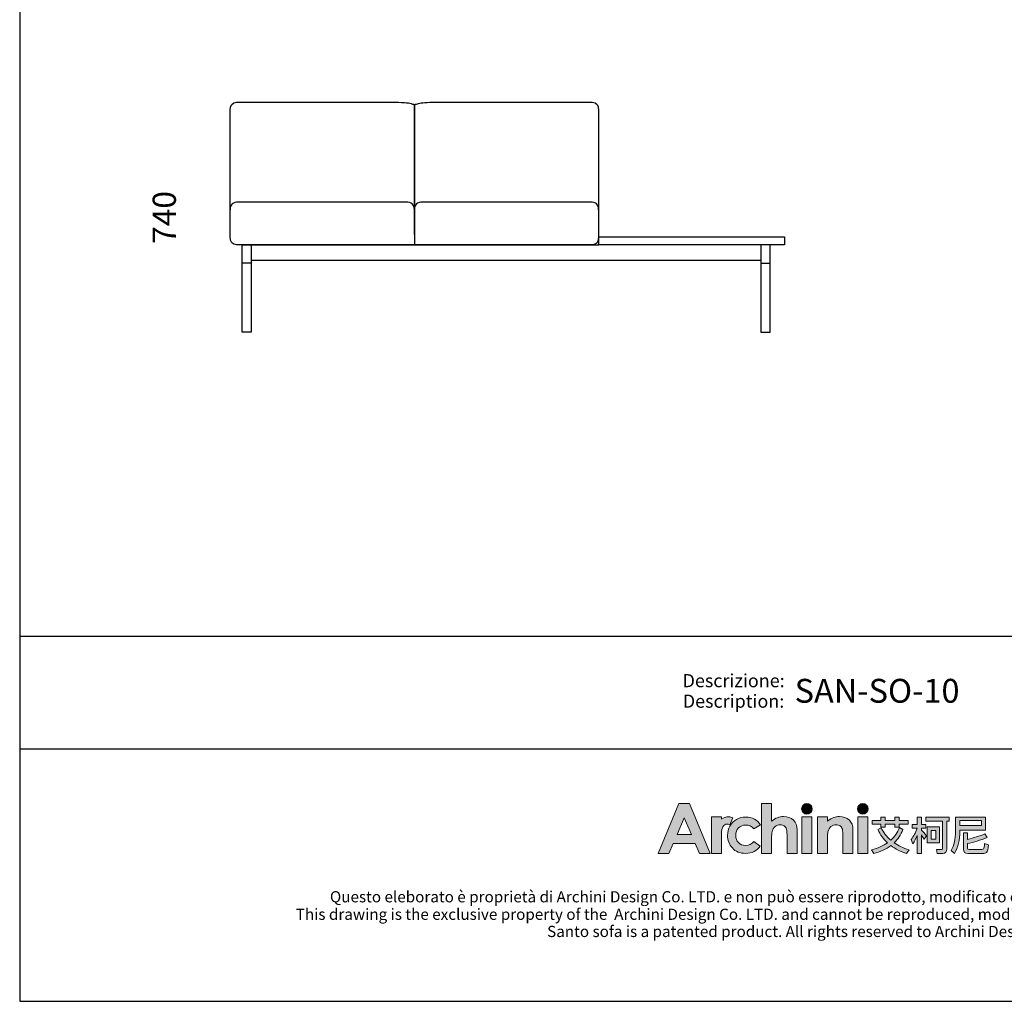
# Model space of a CAD drawing. Units: millimetres. Extents: x 5361 to 10473, y 1589 to 7922.
# Drawn here: x 5361 to 8538, y 1589 to 4755 of the extents above; entities that cross this region are included whole.
import ezdxf
from ezdxf.enums import TextEntityAlignment as Align

# ---------------------------------------------------------------- set-up
doc = ezdxf.new("R2010")
doc.units = ezdxf.units.MM
for name, color, linetype in [('1', 7, 'Continuous'), ('_U+56FE_U+5C42 1', 7, 'Continuous'), ('_U+6CA1_U+4FEE', 7, 'Continuous'), ('Cartiglio', 7, 'Continuous')]:
    doc.layers.add(name, color=color, linetype=linetype)
doc.styles.add('ARIAL', font='Arial')
doc.styles.get("Standard").update_dxf_attribs({"font": 'txt.shx'})
doc.dimstyles.new('ISO-25', dxfattribs={"dimscale": 30, "dimtxt": 2.5, "dimasz": 2.5, "dimexe": 1.25, "dimexo": 0.625, "dimtad": 1, "dimtxsty": 'Standard', "dimcen": 2.5, "dimse1": 1, "dimse2": 1, "dimsd1": 1, "dimsd2": 1, "dimadec": 0, "dimazin": 0, "dimtfac": 1, "dimtmove": 0, "dimatfit": 3, "dimfxl": 1, "dimarcsym": 0})

# ---------------------------------------------------------------- blocks, each defined once
blk = doc.blocks.new('block 99')
at = {"layer": '_U+6CA1_U+4FEE', "color": 7, "lineweight": 25, "true_color": 0xffffff}
blk.add_lwpolyline([(561.46, 538.61), (643.69, 538.61)], dxfattribs=at)
blk = doc.blocks.new('block 100')
at = {"layer": '_U+6CA1_U+4FEE', "color": 7, "lineweight": 25, "true_color": 0xffffff}
blk.add_lwpolyline([(561.46, 538.11), (561.46, 527.01)], dxfattribs=at)
blk = doc.blocks.new('block 101')
at = {"layer": '_U+6CA1_U+4FEE', "color": 7, "lineweight": 25, "true_color": 0xffffff}
blk.add_lwpolyline([(561.46, 527.01), (559.96, 527.01)], dxfattribs=at)
blk = doc.blocks.new('block 102')
at = {"layer": '_U+6CA1_U+4FEE', "color": 7, "lineweight": 25, "true_color": 0xffffff}
blk.add_lwpolyline([(559.96, 527.01), (559.96, 538.11)], dxfattribs=at)
blk = doc.blocks.new('block 103')
at = {"layer": '_U+6CA1_U+4FEE', "color": 7, "lineweight": 25, "true_color": 0xffffff}
blk.add_lwpolyline([(643.69, 541.11), (643.69, 538.11)], dxfattribs=at)
blk = doc.blocks.new('block 104')
at = {"layer": '_U+6CA1_U+4FEE', "color": 7, "lineweight": 25, "true_color": 0xffffff}
blk.add_lwpolyline([(643.69, 538.11), (643.79, 538.11)], dxfattribs=at)
blk = doc.blocks.new('block 105')
at = {"layer": '_U+6CA1_U+4FEE', "color": 7, "lineweight": 25, "true_color": 0xffffff}
blk.add_lwpolyline([(643.79, 538.11), (643.79, 538.11)], dxfattribs=at)
blk = doc.blocks.new('block 106')
at = {"layer": '_U+6CA1_U+4FEE', "color": 7, "lineweight": 25, "true_color": 0xffffff}
blk.add_lwpolyline([(643.79, 538.11), (643.79, 538.11)], dxfattribs=at)
blk = doc.blocks.new('block 107')
at = {"layer": '_U+6CA1_U+4FEE', "color": 7, "lineweight": 25, "true_color": 0xffffff}
blk.add_lwpolyline([(643.79, 538.11), (643.8, 538.11)], dxfattribs=at)
blk = doc.blocks.new('block 108')
at = {"layer": '_U+6CA1_U+4FEE', "color": 7, "lineweight": 25, "true_color": 0xffffff}
blk.add_lwpolyline([(643.8, 538.11), (645.08, 538.11)], dxfattribs=at)
blk = doc.blocks.new('block 109')
at = {"layer": '_U+6CA1_U+4FEE', "color": 7, "lineweight": 25, "true_color": 0xffffff}
blk.add_lwpolyline([(645.08, 538.11), (645.09, 538.11)], dxfattribs=at)
blk = doc.blocks.new('block 110')
at = {"layer": '_U+6CA1_U+4FEE', "color": 7, "lineweight": 25, "true_color": 0xffffff}
blk.add_lwpolyline([(645.09, 538.11), (645.19, 538.11)], dxfattribs=at)
blk = doc.blocks.new('block 111')
at = {"layer": '_U+6CA1_U+4FEE', "color": 7, "lineweight": 25, "true_color": 0xffffff}
blk.add_lwpolyline([(643.69, 538.11), (643.69, 527.01)], dxfattribs=at)
blk = doc.blocks.new('block 112')
at = {"layer": '_U+6CA1_U+4FEE', "color": 7, "lineweight": 25, "true_color": 0xffffff}
blk.add_lwpolyline([(643.69, 527.01), (645.19, 527.01)], dxfattribs=at)
blk = doc.blocks.new('block 113')
at = {"layer": '_U+6CA1_U+4FEE', "color": 7, "lineweight": 25, "true_color": 0xffffff}
blk.add_lwpolyline([(645.19, 527.01), (645.19, 538.11)], dxfattribs=at)
blk = doc.blocks.new('block 114')
at = {"layer": '_U+6CA1_U+4FEE', "color": 7, "lineweight": 25, "true_color": 0xffffff}
blk.add_lwpolyline([(645.19, 538.11), (645.19, 541.11)], dxfattribs=at)
blk = doc.blocks.new('block 4092')
at = {"layer": '_U+6CA1_U+4FEE', "color": 7, "lineweight": 25, "true_color": 0xffffff}
blk.add_open_spline([(617.5, 546.76), (617.5, 547.59), (617.05, 548), (616.14, 548)], degree=3, dxfattribs=at)
blk = doc.blocks.new('block 4093')
at = {"layer": '_U+6CA1_U+4FEE', "color": 7, "lineweight": 25, "true_color": 0xffffff}
blk.add_lwpolyline([(616.14, 548), (589.12, 548)], dxfattribs=at)
blk = doc.blocks.new('block 4094')
at = {"layer": '_U+6CA1_U+4FEE', "color": 7, "lineweight": 25, "true_color": 0xffffff}
blk.add_open_spline([(589.12, 548), (588.22, 548), (587.77, 547.59), (587.77, 546.76)], degree=3, dxfattribs=at)
blk = doc.blocks.new('block 4095')
at = {"layer": '_U+6CA1_U+4FEE', "color": 7, "lineweight": 25, "true_color": 0xffffff}
blk.add_open_spline([(587.77, 546.76), (587.77, 547.59), (587.32, 548), (586.42, 548)], degree=3, dxfattribs=at)
blk = doc.blocks.new('block 4096')
at = {"layer": '_U+6CA1_U+4FEE', "color": 7, "lineweight": 25, "true_color": 0xffffff}
blk.add_lwpolyline([(586.42, 548), (559.4, 548)], dxfattribs=at)
blk = doc.blocks.new('block 4097')
at = {"layer": '_U+6CA1_U+4FEE', "color": 7, "lineweight": 25, "true_color": 0xffffff}
blk.add_open_spline([(559.4, 548), (558.49, 548), (558.04, 547.59), (558.04, 546.76)], degree=3, dxfattribs=at)
blk = doc.blocks.new('block 4098')
at = {"layer": '_U+6CA1_U+4FEE', "color": 7, "lineweight": 25, "true_color": 0xffffff}
blk.add_lwpolyline([(559.94, 541.11), (617.51, 541.11)], dxfattribs=at)
blk = doc.blocks.new('block 4805')
at = {"layer": '_U+6CA1_U+4FEE', "color": 7, "lineweight": 25, "true_color": 0xffffff}
blk.add_lwpolyline([(561.46, 541.11), (561.46, 538.11)], dxfattribs=at)
blk = doc.blocks.new('block 4806')
at = {"layer": '_U+6CA1_U+4FEE', "color": 7, "lineweight": 25, "true_color": 0xffffff}
blk.add_lwpolyline([(561.46, 538.11), (561.36, 538.11)], dxfattribs=at)
blk = doc.blocks.new('block 4807')
at = {"layer": '_U+6CA1_U+4FEE', "color": 7, "lineweight": 25, "true_color": 0xffffff}
blk.add_lwpolyline([(561.36, 538.11), (561.36, 538.11)], dxfattribs=at)
blk = doc.blocks.new('block 4808')
at = {"layer": '_U+6CA1_U+4FEE', "color": 7, "lineweight": 25, "true_color": 0xffffff}
blk.add_lwpolyline([(561.36, 538.11), (561.36, 538.11)], dxfattribs=at)
blk = doc.blocks.new('block 4809')
at = {"layer": '_U+6CA1_U+4FEE', "color": 7, "lineweight": 25, "true_color": 0xffffff}
blk.add_lwpolyline([(561.36, 538.11), (561.35, 538.11)], dxfattribs=at)
blk = doc.blocks.new('block 4810')
at = {"layer": '_U+6CA1_U+4FEE', "color": 7, "lineweight": 25, "true_color": 0xffffff}
blk.add_lwpolyline([(561.35, 538.11), (560.06, 538.11)], dxfattribs=at)
blk = doc.blocks.new('block 4811')
at = {"layer": '_U+6CA1_U+4FEE', "color": 7, "lineweight": 25, "true_color": 0xffffff}
blk.add_lwpolyline([(560.06, 538.11), (560.06, 538.11)], dxfattribs=at)
blk = doc.blocks.new('block 4812')
at = {"layer": '_U+6CA1_U+4FEE', "color": 7, "lineweight": 25, "true_color": 0xffffff}
blk.add_lwpolyline([(560.06, 538.11), (559.96, 538.11)], dxfattribs=at)
blk = doc.blocks.new('block 4813')
at = {"layer": '_U+6CA1_U+4FEE', "color": 7, "lineweight": 25, "true_color": 0xffffff}
blk.add_lwpolyline([(559.96, 538.11), (559.96, 541.11)], dxfattribs=at)
blk = doc.blocks.new('block 4814')
at = {"layer": '_U+6CA1_U+4FEE', "color": 7, "lineweight": 25, "true_color": 0xffffff}
blk.add_lwpolyline([(587.77, 542.78), (587.77, 563.74)], dxfattribs=at)
blk = doc.blocks.new('block 4815')
at = {"layer": '_U+6CA1_U+4FEE', "color": 7, "lineweight": 25, "true_color": 0xffffff}
blk.add_lwpolyline([(587.77, 563.74), (587.77, 542.78)], dxfattribs=at)
blk = doc.blocks.new('block 5002')
at = {"layer": '_U+6CA1_U+4FEE', "color": 7, "lineweight": 25, "true_color": 0xffffff}
blk.add_lwpolyline([(617.51, 541.11), (617.51, 542.36)], dxfattribs=at)
blk = doc.blocks.new('block 5003')
at = {"layer": '_U+6CA1_U+4FEE', "color": 7, "lineweight": 25, "true_color": 0xffffff}
blk.add_lwpolyline([(617.51, 542.36), (618.51, 542.36)], dxfattribs=at)
blk = doc.blocks.new('block 5004')
at = {"layer": '_U+6CA1_U+4FEE', "color": 7, "lineweight": 25, "true_color": 0xffffff}
blk.add_lwpolyline([(618.51, 542.36), (646.51, 542.36)], dxfattribs=at)
blk = doc.blocks.new('block 5005')
at = {"layer": '_U+6CA1_U+4FEE', "color": 7, "lineweight": 25, "true_color": 0xffffff}
blk.add_lwpolyline([(646.51, 542.36), (647.51, 542.36)], dxfattribs=at)
blk = doc.blocks.new('block 5006')
at = {"layer": '_U+6CA1_U+4FEE', "color": 7, "lineweight": 25, "true_color": 0xffffff}
blk.add_lwpolyline([(647.51, 542.36), (647.51, 541.11)], dxfattribs=at)
blk = doc.blocks.new('block 5007')
at = {"layer": '_U+6CA1_U+4FEE', "color": 7, "lineweight": 25, "true_color": 0xffffff}
blk.add_lwpolyline([(647.51, 541.11), (646.51, 541.11)], dxfattribs=at)
blk = doc.blocks.new('block 5008')
at = {"layer": '_U+6CA1_U+4FEE', "color": 7, "lineweight": 25, "true_color": 0xffffff}
blk.add_lwpolyline([(646.51, 541.11), (618.51, 541.11)], dxfattribs=at)
blk = doc.blocks.new('block 5009')
at = {"layer": '_U+6CA1_U+4FEE', "color": 7, "lineweight": 25, "true_color": 0xffffff}
blk.add_lwpolyline([(618.51, 541.11), (617.51, 541.11)], dxfattribs=at)
blk = doc.blocks.new('block 5320')
at = {"layer": '1', "color": 7, "lineweight": 25, "true_color": 0xffffff}
blk.add_lwpolyline([(587.77, 542.78), (587.77, 541.11)], dxfattribs=at)
blk = doc.blocks.new('block 5343')
at = {"layer": '1', "color": 7, "lineweight": 25, "true_color": 0xffffff}
blk.add_lwpolyline([(590.33, 541.11), (588.81, 541.11)], dxfattribs=at)
blk = doc.blocks.new('block 5344')
at = {"layer": '1', "color": 7, "lineweight": 25, "true_color": 0xffffff}
blk.add_lwpolyline([(588.81, 541.11), (586.73, 541.11)], dxfattribs=at)
blk = doc.blocks.new('block 5345')
at = {"layer": '1', "color": 7, "lineweight": 25, "true_color": 0xffffff}
blk.add_lwpolyline([(586.73, 541.11), (584.94, 541.11)], dxfattribs=at)
blk = doc.blocks.new('block 5346')
at = {"layer": '1', "color": 7, "lineweight": 25, "true_color": 0xffffff}
blk.add_open_spline([(584.94, 541.11), (576.32, 541.11), (567.7, 541.11), (559.08, 541.11), (558.39, 541.11), (558.04, 541.55), (558.04, 542.43), (558.04, 549.21), (558.04, 555.98), (558.04, 562.76), (558.04, 563.64), (558.39, 564.08), (559.08, 564.08), (567.78, 564.08), (576.48, 564.08), (585.18, 564.08), (586.73, 564.08), (587.21, 563.9), (587.48, 563.81), (587.74, 563.72), (587.79, 563.72), (588.12, 563.81), (588.46, 563.91), (589.08, 564.08), (590.26, 564.08)], degree=3, knots=[0, 0, 0, 0, 1, 1, 1, 2, 2, 2, 3, 3, 3, 4, 4, 4, 5, 5, 5, 6, 6, 6, 7, 7, 7, 8, 8, 8, 8], dxfattribs=at)
blk = doc.blocks.new('block 5347')
at = {"layer": '1', "color": 7, "lineweight": 25, "true_color": 0xffffff}
blk.add_open_spline([(590.26, 564.08), (598.99, 564.08), (607.73, 564.08), (616.46, 564.08), (617.15, 564.08), (617.5, 563.64), (617.5, 562.76), (617.5, 555.98), (617.5, 549.21), (617.5, 542.43), (617.5, 541.55), (617.15, 541.11), (616.46, 541.11), (607.75, 541.11), (599.04, 541.11), (590.33, 541.11)], degree=3, knots=[0, 0, 0, 0, 1, 1, 1, 2, 2, 2, 3, 3, 3, 4, 4, 4, 5, 5, 5, 5], dxfattribs=at)
blk = doc.blocks.new('2415')
at = {"layer": '_U+56FE_U+5C42 1', "true_color": 0xffffff}
h = blk.add_hatch(color=7, dxfattribs=at)
h.dxf.hatch_style = 2
h.paths.add_polyline_path([(491.79, 5342.69), (501.8, 5342.69), (521.75, 5294.7), (511.49, 5294.7), (507.43, 5304.35), (486.27, 5304.35), (482.05, 5294.7), (471.79, 5294.7)])
h.paths.add_polyline_path([(496.86, 5329.11), (489.9, 5313.03), (503.78, 5313.03)])
h = blk.add_hatch(color=7, dxfattribs=at)
h.dxf.hatch_style = 2
edge = h.paths.add_edge_path()
edge.add_spline(control_points=[(571.15, 5342.69), (571.15, 5342.69), (580.71, 5342.69), (580.71, 5342.69), (580.71, 5342.69), (580.71, 5325.83), (580.71, 5325.83), (582.59, 5327.29), (584.48, 5328.39), (586.39, 5329.12), (588.29, 5329.85), (590.22, 5330.22), (592.17, 5330.22), (595.98, 5330.22), (599.19, 5329.03), (601.8, 5326.65), (604.03, 5324.6), (605.15, 5321.57), (605.15, 5317.59), (605.15, 5317.59), (605.15, 5294.7), (605.15, 5294.7), (605.15, 5294.7), (595.66, 5294.7), (595.66, 5294.7), (595.66, 5294.7), (595.66, 5309.88), (595.66, 5309.88), (595.66, 5313.89), (595.45, 5316.61), (595.03, 5318.03), (594.6, 5319.45), (593.88, 5320.51), (592.86, 5321.21), (591.84, 5321.91), (590.57, 5322.26), (589.07, 5322.26), (587.12, 5322.26), (585.44, 5321.68), (584.04, 5320.51), (582.64, 5319.35), (581.67, 5317.75), (581.13, 5315.74), (580.85, 5314.7), (580.71, 5312.32), (580.71, 5308.61), (580.71, 5308.61), (580.71, 5294.7), (580.71, 5294.7), (580.71, 5294.7), (571.15, 5294.7), (571.15, 5294.7), (571.15, 5294.7), (571.15, 5342.69), (571.15, 5342.69)], knot_values=[0, 0, 0, 0, 1, 1, 1, 2, 2, 2, 3, 3, 3, 4, 4, 4, 5, 5, 5, 6, 6, 6, 7, 7, 7, 8, 8, 8, 9, 9, 9, 10, 10, 10, 11, 11, 11, 12, 12, 12, 13, 13, 13, 14, 14, 14, 15, 15, 15, 16, 16, 16, 17, 17, 17, 18, 18, 18, 18], degree=3, periodic=0)
h = blk.add_hatch(color=7, dxfattribs=at)
h.dxf.hatch_style = 2
edge = h.paths.add_edge_path()
edge.add_spline(control_points=[(619.79, 5337.58), (619.79, 5334.76), (617.5, 5332.47), (614.68, 5332.47), (611.85, 5332.47), (609.56, 5334.76), (609.56, 5337.58), (609.56, 5340.41), (611.85, 5342.69), (614.68, 5342.69), (617.5, 5342.69), (619.79, 5340.41), (619.79, 5337.58)], knot_values=[0, 0, 0, 0, 1, 1, 1, 2, 2, 2, 3, 3, 3, 4, 4, 4, 4], degree=3, periodic=0)
h = blk.add_hatch(color=7, dxfattribs=at)
h.dxf.hatch_style = 2
edge = h.paths.add_edge_path()
edge.add_spline(control_points=[(673.46, 5337.58), (673.46, 5334.76), (671.17, 5332.47), (668.35, 5332.47), (665.52, 5332.47), (663.23, 5334.76), (663.23, 5337.58), (663.23, 5340.41), (665.52, 5342.69), (668.35, 5342.69), (671.17, 5342.69), (673.46, 5340.41), (673.46, 5337.58)], knot_values=[0, 0, 0, 0, 1, 1, 1, 2, 2, 2, 3, 3, 3, 4, 4, 4, 4], degree=3, periodic=0)
h = blk.add_hatch(color=7, dxfattribs=at)
h.dxf.hatch_style = 2
edge = h.paths.add_edge_path()
edge.add_spline(control_points=[(543.53, 5329), (542.27, 5329.53), (540.94, 5329.82), (539.61, 5329.88), (537.11, 5330), (534.62, 5329.3), (532.62, 5327.88), (532.6, 5327.87), (532.58, 5327.85), (532.56, 5327.84), (532.56, 5327.84), (532.56, 5329.84), (532.56, 5329.84), (532.56, 5329.84), (531.2, 5329.84), (531.2, 5329.84), (531.2, 5329.84), (522.95, 5329.84), (522.95, 5329.84), (522.95, 5329.84), (522.95, 5325.7), (522.95, 5325.7), (522.95, 5325.7), (522.95, 5294.7), (522.95, 5294.7), (522.95, 5294.7), (532.5, 5294.7), (532.5, 5294.7), (532.5, 5294.7), (532.5, 5309.06), (532.5, 5309.06), (532.5, 5309.06), (532.47, 5310.75), (532.47, 5310.75), (532.47, 5311.61), (532.48, 5312.41), (532.52, 5313.17), (532.67, 5316.68), (533.16, 5319.13), (534, 5320.49), (535.02, 5322.14), (536.28, 5322.97), (537.76, 5322.97), (538.49, 5322.97), (539.41, 5322.71), (540.54, 5322.21), (540.54, 5322.21), (543.54, 5328.99), (543.54, 5328.99), (543.54, 5328.99), (543.54, 5329), (543.53, 5329)], knot_values=[0, 0, 0, 0, 1, 1, 1, 2, 2, 2, 3, 3, 3, 4, 4, 4, 5, 5, 5, 6, 6, 6, 7, 7, 7, 8, 8, 8, 9, 9, 9, 10, 10, 10, 11, 11, 11, 12, 12, 12, 13, 13, 13, 14, 14, 14, 15, 15, 15, 16, 16, 16, 17, 17, 17, 17], degree=3, periodic=0)
h = blk.add_hatch(color=7, dxfattribs=at)
h.dxf.hatch_style = 2
edge = h.paths.add_edge_path()
edge.add_spline(control_points=[(570.2, 5322.19), (570.2, 5322.19), (563.74, 5318.37), (563.74, 5318.37), (562.52, 5319.73), (561.32, 5320.68), (560.14, 5321.21), (558.95, 5321.74), (557.56, 5322), (555.97, 5322), (553.07, 5322), (550.72, 5321.07), (548.92, 5319.22), (547.13, 5317.36), (546.23, 5314.97), (546.23, 5312.07), (546.23, 5309.24), (547.1, 5306.94), (548.82, 5305.15), (550.55, 5303.36), (552.82, 5302.46), (555.63, 5302.46), (559.1, 5302.46), (561.8, 5303.74), (563.74, 5306.28), (563.74, 5306.28), (569.86, 5301.78), (569.86, 5301.78), (566.54, 5297.15), (561.86, 5294.83), (555.81, 5294.83), (550.38, 5294.83), (546.12, 5296.56), (543.04, 5300.02), (539.96, 5303.48), (538.42, 5307.53), (538.42, 5312.17), (538.42, 5315.39), (539.17, 5318.35), (540.66, 5321.06), (542.16, 5323.76), (544.25, 5325.89), (546.93, 5327.44), (549.61, 5328.99), (552.61, 5329.76), (555.93, 5329.76), (559, 5329.76), (561.76, 5329.1), (564.2, 5327.79), (566.65, 5326.48), (568.65, 5324.61), (570.2, 5322.19)], knot_values=[0, 0, 0, 0, 1, 1, 1, 2, 2, 2, 3, 3, 3, 4, 4, 4, 5, 5, 5, 6, 6, 6, 7, 7, 7, 8, 8, 8, 9, 9, 9, 10, 10, 10, 11, 11, 11, 12, 12, 12, 13, 13, 13, 14, 14, 14, 15, 15, 15, 16, 16, 16, 17, 17, 17, 17], degree=3, periodic=0)
h = blk.add_hatch(color=7, dxfattribs=at)
h.dxf.hatch_style = 2
h.paths.add_polyline_path([(609.86, 5329.82), (619.49, 5329.82), (619.49, 5294.7), (609.86, 5294.7)])
h = blk.add_hatch(color=7, dxfattribs=at)
h.dxf.hatch_style = 2
edge = h.paths.add_edge_path()
edge.add_spline(control_points=[(624.81, 5329.82), (624.81, 5329.82), (634.43, 5329.82), (634.43, 5329.82), (634.43, 5329.82), (634.43, 5325.78), (634.43, 5325.78), (636.62, 5327.44), (638.59, 5328.6), (640.37, 5329.24), (642.14, 5329.89), (643.95, 5330.22), (645.81, 5330.22), (649.61, 5330.22), (652.84, 5329.02), (655.49, 5326.62), (657.72, 5324.59), (658.83, 5321.57), (658.83, 5317.59), (658.83, 5317.59), (658.83, 5294.7), (658.83, 5294.7), (658.83, 5294.7), (649.31, 5294.7), (649.31, 5294.7), (649.31, 5294.7), (649.31, 5309.87), (649.31, 5309.87), (649.31, 5314), (649.11, 5316.74), (648.7, 5318.1), (648.29, 5319.46), (647.57, 5320.49), (646.55, 5321.2), (645.53, 5321.91), (644.27, 5322.26), (642.77, 5322.26), (640.82, 5322.26), (639.15, 5321.68), (637.76, 5320.5), (636.36, 5319.32), (635.39, 5317.7), (634.85, 5315.62), (634.57, 5314.54), (634.43, 5312.2), (634.43, 5308.6), (634.43, 5308.6), (634.43, 5294.7), (634.43, 5294.7), (634.43, 5294.7), (624.81, 5294.7), (624.81, 5294.7), (624.81, 5294.7), (624.81, 5329.82), (624.81, 5329.82)], knot_values=[0, 0, 0, 0, 1, 1, 1, 2, 2, 2, 3, 3, 3, 4, 4, 4, 5, 5, 5, 6, 6, 6, 7, 7, 7, 8, 8, 8, 9, 9, 9, 10, 10, 10, 11, 11, 11, 12, 12, 12, 13, 13, 13, 14, 14, 14, 15, 15, 15, 16, 16, 16, 17, 17, 17, 18, 18, 18, 18], degree=3, periodic=0)
h = blk.add_hatch(color=7, dxfattribs=at)
h.dxf.hatch_style = 2
h.paths.add_polyline_path([(663.53, 5329.82), (673.16, 5329.82), (673.16, 5294.7), (663.53, 5294.7)])
at = {"layer": '_U+56FE_U+5C42 1'}
h = blk.add_hatch(color=7, dxfattribs=at)
h.dxf.hatch_style = 2
edge = h.paths.add_edge_path()
edge.add_spline(control_points=[(706.91, 5317.68), (704.91, 5312.72), (702.11, 5308.5), (698.52, 5305), (702.58, 5302.19), (707.32, 5299.96), (712.73, 5298.32), (712.73, 5298.32), (710.39, 5294.82), (710.39, 5294.82), (704.62, 5296.6), (699.6, 5299.09), (695.35, 5302.3), (690.79, 5298.82), (685.31, 5296.31), (678.93, 5294.74), (678.93, 5294.74), (676.75, 5298.4), (676.75, 5298.4), (682.71, 5299.81), (687.82, 5302), (692.07, 5305), (688.19, 5308.58), (685.08, 5312.8), (682.73, 5317.68), (682.73, 5317.68), (685.85, 5319.51), (685.85, 5319.51), (688.23, 5314.87), (691.36, 5310.88), (695.23, 5307.54), (698.93, 5310.91), (701.71, 5314.96), (703.59, 5319.7), (703.59, 5319.7), (706.91, 5317.68), (706.91, 5317.68)], knot_values=[0, 0, 0, 0, 1, 1, 1, 2, 2, 2, 3, 3, 3, 4, 4, 4, 5, 5, 5, 6, 6, 6, 7, 7, 7, 8, 8, 8, 9, 9, 9, 10, 10, 10, 11, 11, 11, 12, 12, 12, 12], degree=3, periodic=0)
h.paths.add_polyline_path([(677.35, 5326.31), (685.74, 5326.31), (685.74, 5329.54), (689.85, 5329.54), (689.85, 5326.31), (699.11, 5326.31), (699.11, 5329.54), (703.23, 5329.54), (703.23, 5326.31), (712.02, 5326.31), (712.02, 5323.05), (703.23, 5323.05), (703.23, 5319.9), (699.11, 5319.9), (699.11, 5323.05), (689.85, 5323.05), (689.85, 5319.86), (685.74, 5319.86), (685.74, 5323.05), (677.35, 5323.05)])
h = blk.add_hatch(color=7, dxfattribs=at)
h.dxf.hatch_style = 2
edge = h.paths.add_edge_path()
edge.add_spline(control_points=[(724.75, 5294.7), (724.75, 5294.7), (720.67, 5294.7), (720.67, 5294.7), (720.67, 5294.7), (720.67, 5312.16), (720.67, 5312.16), (719.51, 5309.18), (718.1, 5306.44), (716.43, 5303.94), (716.43, 5303.94), (714.69, 5308.15), (714.69, 5308.15), (717.36, 5311.3), (719.28, 5314.89), (720.47, 5318.9), (720.47, 5318.9), (715.72, 5318.9), (715.72, 5318.9), (715.72, 5318.9), (715.72, 5322.72), (715.72, 5322.72), (715.72, 5322.72), (720.67, 5322.72), (720.67, 5322.72), (720.67, 5322.72), (720.67, 5329.54), (720.67, 5329.54), (720.67, 5329.54), (724.75, 5329.54), (724.75, 5329.54), (724.75, 5329.54), (724.75, 5322.72), (724.75, 5322.72), (724.75, 5322.72), (729.02, 5322.72), (729.02, 5322.72), (729.02, 5322.72), (729.02, 5318.9), (729.02, 5318.9), (729.02, 5318.9), (724.75, 5318.9), (724.75, 5318.9), (724.75, 5318.9), (724.75, 5317.27), (724.75, 5317.27), (726.17, 5315.81), (727.77, 5313.98), (729.54, 5311.78), (729.54, 5311.78), (727.28, 5308.45), (727.28, 5308.45), (726.62, 5309.61), (725.78, 5311.04), (724.75, 5312.73), (724.75, 5312.73), (724.75, 5294.7), (724.75, 5294.7)], knot_values=[0, 0, 0, 0, 1, 1, 1, 2, 2, 2, 3, 3, 3, 4, 4, 4, 5, 5, 5, 6, 6, 6, 7, 7, 7, 8, 8, 8, 9, 9, 9, 10, 10, 10, 11, 11, 11, 12, 12, 12, 13, 13, 13, 14, 14, 14, 15, 15, 15, 16, 16, 16, 17, 17, 17, 18, 18, 18, 19, 19, 19, 19], degree=3, periodic=0)
edge = h.paths.add_edge_path()
edge.add_spline(control_points=[(728.82, 5329.61), (728.82, 5329.61), (751.46, 5329.61), (751.46, 5329.61), (751.46, 5329.61), (751.46, 5325.64), (751.46, 5325.64), (751.46, 5325.64), (749.05, 5325.64), (749.05, 5325.64), (749.05, 5325.64), (749.05, 5299.24), (749.05, 5299.24), (749.05, 5296.27), (747.79, 5294.78), (745.29, 5294.78), (745.29, 5294.78), (739.87, 5294.78), (739.87, 5294.78), (739.87, 5294.78), (739.03, 5298.72), (739.03, 5298.72), (740.99, 5298.53), (742.6, 5298.44), (743.86, 5298.44), (744.65, 5298.44), (745.05, 5299.05), (745.05, 5300.28), (745.05, 5300.28), (745.05, 5325.64), (745.05, 5325.64), (745.05, 5325.64), (728.82, 5325.64), (728.82, 5325.64), (728.82, 5325.64), (728.82, 5329.61), (728.82, 5329.61)], knot_values=[0, 0, 0, 0, 1, 1, 1, 2, 2, 2, 3, 3, 3, 4, 4, 4, 5, 5, 5, 6, 6, 6, 7, 7, 7, 8, 8, 8, 9, 9, 9, 10, 10, 10, 11, 11, 11, 12, 12, 12, 12], degree=3, periodic=0)
h.paths.add_polyline_path([(730.29, 5320.46), (742.12, 5320.46), (742.12, 5305), (730.29, 5305)])
h.paths.add_polyline_path([(738.44, 5308.58), (738.44, 5316.88), (733.93, 5316.88), (733.93, 5308.58)])
h = blk.add_hatch(color=7, dxfattribs=at)
h.dxf.hatch_style = 2
edge = h.paths.add_edge_path()
edge.add_spline(control_points=[(761.51, 5317.28), (761.51, 5317.28), (761.51, 5316.07), (761.51, 5316.07), (761.48, 5307.87), (759.79, 5300.8), (756.44, 5294.86), (756.44, 5294.86), (753.32, 5297.63), (753.32, 5297.63), (756.09, 5302.38), (757.47, 5308.52), (757.47, 5316.07), (757.47, 5316.07), (757.47, 5329.54), (757.47, 5329.54), (757.47, 5329.54), (786.33, 5329.54), (786.33, 5329.54), (786.33, 5329.54), (786.33, 5317.28), (786.33, 5317.28), (786.33, 5317.28), (761.51, 5317.28), (761.51, 5317.28)], knot_values=[0, 0, 0, 0, 1, 1, 1, 2, 2, 2, 3, 3, 3, 4, 4, 4, 5, 5, 5, 6, 6, 6, 7, 7, 7, 8, 8, 8, 8], degree=3, periodic=0)
h.paths.add_polyline_path([(782.29, 5326.34), (761.51, 5326.34), (761.51, 5321.65), (782.29, 5321.65)])
edge = h.paths.add_edge_path()
edge.add_spline(control_points=[(769.11, 5294.7), (766.37, 5294.7), (764.99, 5296.15), (764.99, 5299.04), (764.99, 5299.04), (764.99, 5314.62), (764.99, 5314.62), (764.99, 5314.62), (768.99, 5314.62), (768.99, 5314.62), (768.99, 5314.62), (768.99, 5308.3), (768.99, 5308.3), (774.9, 5309.6), (780.4, 5311.33), (785.5, 5313.5), (785.5, 5313.5), (787.91, 5310.09), (787.91, 5310.09), (781.21, 5307.49), (774.9, 5305.56), (768.99, 5304.28), (768.99, 5304.28), (768.99, 5299.87), (768.99, 5299.87), (768.99, 5299.02), (769.47, 5298.6), (770.42, 5298.6), (770.42, 5298.6), (782.65, 5298.6), (782.65, 5298.6), (783.41, 5298.6), (783.98, 5298.85), (784.35, 5299.35), (784.8, 5299.83), (785.1, 5301.46), (785.26, 5304.24), (785.26, 5304.24), (789.06, 5303.01), (789.06, 5303.01), (788.71, 5298.98), (788.09, 5296.59), (787.2, 5295.82), (786.38, 5295.08), (785.13, 5294.7), (783.44, 5294.7), (783.44, 5294.7), (769.11, 5294.7), (769.11, 5294.7)], knot_values=[0, 0, 0, 0, 1, 1, 1, 2, 2, 2, 3, 3, 3, 4, 4, 4, 5, 5, 5, 6, 6, 6, 7, 7, 7, 8, 8, 8, 9, 9, 9, 10, 10, 10, 11, 11, 11, 12, 12, 12, 13, 13, 13, 14, 14, 14, 15, 15, 15, 16, 16, 16, 16], degree=3, periodic=0)
at = {"layer": '_U+56FE_U+5C42 1', "color": 7, "lineweight": 0}
for p, q in [((677.35, 5326.31), (685.74, 5326.31)), ((677.35, 5323.05), (677.35, 5326.31)), ((685.74, 5326.31), (685.74, 5329.54)), ((685.74, 5329.54), (689.85, 5329.54)), ((689.85, 5329.54), (689.85, 5326.31)), ((689.85, 5326.31), (699.11, 5326.31)), ((699.11, 5326.31), (699.11, 5329.54)), ((699.11, 5329.54), (703.23, 5329.54)), ((703.23, 5329.54), (703.23, 5326.31)), ((703.23, 5326.31), (712.02, 5326.31)), ((712.02, 5326.31), (712.02, 5323.05)), ((782.29, 5326.34), (761.51, 5326.34)), ((761.51, 5326.34), (761.51, 5321.65)), ((782.29, 5321.65), (782.29, 5326.34)), ((685.74, 5323.05), (677.35, 5323.05)), ((685.74, 5319.86), (685.74, 5323.05)), ((689.85, 5319.86), (685.74, 5319.86)), ((699.11, 5323.05), (689.85, 5323.05)), ((689.85, 5323.05), (689.85, 5319.86)), ((699.11, 5319.9), (699.11, 5323.05)), ((703.23, 5319.9), (699.11, 5319.9)), ((712.02, 5323.05), (703.23, 5323.05)), ((703.23, 5323.05), (703.23, 5319.9)), ((730.29, 5320.46), (742.12, 5320.46)), ((730.29, 5305), (730.29, 5320.46)), ((738.44, 5316.88), (733.93, 5316.88)), ((733.93, 5316.88), (733.93, 5308.58)), ((738.44, 5308.58), (738.44, 5316.88)), ((742.12, 5320.46), (742.12, 5305)), ((761.51, 5321.65), (782.29, 5321.65)), ((733.93, 5308.58), (738.44, 5308.58)), ((742.12, 5305), (730.29, 5305))]:
    blk.add_line(p, q, dxfattribs=at)
at = {"layer": '_U+56FE_U+5C42 1', "lineweight": 0}
for points in [[(491.79, 5342.69), (501.8, 5342.69), (521.75, 5294.7), (511.49, 5294.7), (507.43, 5304.35), (486.27, 5304.35), (482.05, 5294.7), (471.79, 5294.7), (491.79, 5342.69)], [(496.86, 5329.11), (489.9, 5313.03), (503.78, 5313.03), (496.86, 5329.11)], [(609.86, 5329.82), (619.49, 5329.82), (619.49, 5294.7), (609.86, 5294.7), (609.86, 5329.82)], [(663.53, 5329.82), (673.16, 5329.82), (673.16, 5294.7), (663.53, 5294.7), (663.53, 5329.82)]]:
    blk.add_lwpolyline(points, dxfattribs=at)
for points, knots in [([(571.15, 5342.69), (571.15, 5342.69), (580.71, 5342.69), (580.71, 5342.69), (580.71, 5342.69), (580.71, 5325.83), (580.71, 5325.83), (582.59, 5327.29), (584.48, 5328.39), (586.39, 5329.12), (588.29, 5329.85), (590.22, 5330.22), (592.17, 5330.22), (595.98, 5330.22), (599.19, 5329.03), (601.8, 5326.65), (604.03, 5324.6), (605.15, 5321.57), (605.15, 5317.59), (605.15, 5317.59), (605.15, 5294.7), (605.15, 5294.7), (605.15, 5294.7), (595.66, 5294.7), (595.66, 5294.7), (595.66, 5294.7), (595.66, 5309.88), (595.66, 5309.88), (595.66, 5313.89), (595.45, 5316.61), (595.03, 5318.03), (594.6, 5319.45), (593.88, 5320.51), (592.86, 5321.21), (591.84, 5321.91), (590.57, 5322.26), (589.07, 5322.26), (587.12, 5322.26), (585.44, 5321.68), (584.04, 5320.51), (582.64, 5319.35), (581.67, 5317.75), (581.13, 5315.74), (580.85, 5314.7), (580.71, 5312.32), (580.71, 5308.61), (580.71, 5308.61), (580.71, 5294.7), (580.71, 5294.7), (580.71, 5294.7), (571.15, 5294.7), (571.15, 5294.7), (571.15, 5294.7), (571.15, 5342.69), (571.15, 5342.69)], [0, 0, 0, 0, 1, 1, 1, 2, 2, 2, 3, 3, 3, 4, 4, 4, 5, 5, 5, 6, 6, 6, 7, 7, 7, 8, 8, 8, 9, 9, 9, 10, 10, 10, 11, 11, 11, 12, 12, 12, 13, 13, 13, 14, 14, 14, 15, 15, 15, 16, 16, 16, 17, 17, 17, 18, 18, 18, 18]), ([(619.79, 5337.58), (619.79, 5334.76), (617.5, 5332.47), (614.68, 5332.47), (611.85, 5332.47), (609.56, 5334.76), (609.56, 5337.58), (609.56, 5340.41), (611.85, 5342.69), (614.68, 5342.69), (617.5, 5342.69), (619.79, 5340.41), (619.79, 5337.58)], [0, 0, 0, 0, 1, 1, 1, 2, 2, 2, 3, 3, 3, 4, 4, 4, 4]), ([(673.46, 5337.58), (673.46, 5334.76), (671.17, 5332.47), (668.35, 5332.47), (665.52, 5332.47), (663.23, 5334.76), (663.23, 5337.58), (663.23, 5340.41), (665.52, 5342.69), (668.35, 5342.69), (671.17, 5342.69), (673.46, 5340.41), (673.46, 5337.58)], [0, 0, 0, 0, 1, 1, 1, 2, 2, 2, 3, 3, 3, 4, 4, 4, 4]), ([(543.53, 5329), (542.27, 5329.53), (540.94, 5329.82), (539.61, 5329.88), (537.11, 5330), (534.62, 5329.3), (532.62, 5327.88), (532.6, 5327.87), (532.58, 5327.85), (532.56, 5327.84), (532.56, 5327.84), (532.56, 5329.84), (532.56, 5329.84), (532.56, 5329.84), (531.2, 5329.84), (531.2, 5329.84), (531.2, 5329.84), (522.95, 5329.84), (522.95, 5329.84), (522.95, 5329.84), (522.95, 5325.7), (522.95, 5325.7), (522.95, 5325.7), (522.95, 5294.7), (522.95, 5294.7), (522.95, 5294.7), (532.5, 5294.7), (532.5, 5294.7), (532.5, 5294.7), (532.5, 5309.06), (532.5, 5309.06), (532.5, 5309.06), (532.47, 5310.75), (532.47, 5310.75), (532.47, 5311.61), (532.48, 5312.41), (532.52, 5313.17), (532.67, 5316.68), (533.16, 5319.13), (534, 5320.49), (535.02, 5322.14), (536.28, 5322.97), (537.76, 5322.97), (538.49, 5322.97), (539.41, 5322.71), (540.54, 5322.21), (540.54, 5322.21), (543.54, 5328.99), (543.54, 5328.99), (543.54, 5328.99), (543.54, 5329), (543.53, 5329)], [0, 0, 0, 0, 1, 1, 1, 2, 2, 2, 3, 3, 3, 4, 4, 4, 5, 5, 5, 6, 6, 6, 7, 7, 7, 8, 8, 8, 9, 9, 9, 10, 10, 10, 11, 11, 11, 12, 12, 12, 13, 13, 13, 14, 14, 14, 15, 15, 15, 16, 16, 16, 17, 17, 17, 17]), ([(570.2, 5322.19), (570.2, 5322.19), (563.74, 5318.37), (563.74, 5318.37), (562.52, 5319.73), (561.32, 5320.68), (560.14, 5321.21), (558.95, 5321.74), (557.56, 5322), (555.97, 5322), (553.07, 5322), (550.72, 5321.07), (548.92, 5319.22), (547.13, 5317.36), (546.23, 5314.97), (546.23, 5312.07), (546.23, 5309.24), (547.1, 5306.94), (548.82, 5305.15), (550.55, 5303.36), (552.82, 5302.46), (555.63, 5302.46), (559.1, 5302.46), (561.8, 5303.74), (563.74, 5306.28), (563.74, 5306.28), (569.86, 5301.78), (569.86, 5301.78), (566.54, 5297.15), (561.86, 5294.83), (555.81, 5294.83), (550.38, 5294.83), (546.12, 5296.56), (543.04, 5300.02), (539.96, 5303.48), (538.42, 5307.53), (538.42, 5312.17), (538.42, 5315.39), (539.17, 5318.35), (540.66, 5321.06), (542.16, 5323.76), (544.25, 5325.89), (546.93, 5327.44), (549.61, 5328.99), (552.61, 5329.76), (555.93, 5329.76), (559, 5329.76), (561.76, 5329.1), (564.2, 5327.79), (566.65, 5326.48), (568.65, 5324.61), (570.2, 5322.19)], [0, 0, 0, 0, 1, 1, 1, 2, 2, 2, 3, 3, 3, 4, 4, 4, 5, 5, 5, 6, 6, 6, 7, 7, 7, 8, 8, 8, 9, 9, 9, 10, 10, 10, 11, 11, 11, 12, 12, 12, 13, 13, 13, 14, 14, 14, 15, 15, 15, 16, 16, 16, 17, 17, 17, 17]), ([(624.81, 5329.82), (624.81, 5329.82), (634.43, 5329.82), (634.43, 5329.82), (634.43, 5329.82), (634.43, 5325.78), (634.43, 5325.78), (636.62, 5327.44), (638.59, 5328.6), (640.37, 5329.24), (642.14, 5329.89), (643.95, 5330.22), (645.81, 5330.22), (649.61, 5330.22), (652.84, 5329.02), (655.49, 5326.62), (657.72, 5324.59), (658.83, 5321.57), (658.83, 5317.59), (658.83, 5317.59), (658.83, 5294.7), (658.83, 5294.7), (658.83, 5294.7), (649.31, 5294.7), (649.31, 5294.7), (649.31, 5294.7), (649.31, 5309.87), (649.31, 5309.87), (649.31, 5314), (649.11, 5316.74), (648.7, 5318.1), (648.29, 5319.46), (647.57, 5320.49), (646.55, 5321.2), (645.53, 5321.91), (644.27, 5322.26), (642.77, 5322.26), (640.82, 5322.26), (639.15, 5321.68), (637.76, 5320.5), (636.36, 5319.32), (635.39, 5317.7), (634.85, 5315.62), (634.57, 5314.54), (634.43, 5312.2), (634.43, 5308.6), (634.43, 5308.6), (634.43, 5294.7), (634.43, 5294.7), (634.43, 5294.7), (624.81, 5294.7), (624.81, 5294.7), (624.81, 5294.7), (624.81, 5329.82), (624.81, 5329.82)], [0, 0, 0, 0, 1, 1, 1, 2, 2, 2, 3, 3, 3, 4, 4, 4, 5, 5, 5, 6, 6, 6, 7, 7, 7, 8, 8, 8, 9, 9, 9, 10, 10, 10, 11, 11, 11, 12, 12, 12, 13, 13, 13, 14, 14, 14, 15, 15, 15, 16, 16, 16, 17, 17, 17, 18, 18, 18, 18])]:
    blk.add_open_spline(points, degree=3, knots=knots, dxfattribs=at)
at = {"layer": '_U+56FE_U+5C42 1', "color": 7, "lineweight": 0}
for points in [[(720.67, 5322.72), (720.67, 5322.72), (720.67, 5329.54), (720.67, 5329.54)], [(720.67, 5329.54), (720.67, 5329.54), (724.75, 5329.54), (724.75, 5329.54)], [(724.75, 5329.54), (724.75, 5329.54), (724.75, 5322.72), (724.75, 5322.72)], [(728.82, 5329.61), (728.82, 5329.61), (751.46, 5329.61), (751.46, 5329.61)], [(728.82, 5325.64), (728.82, 5325.64), (728.82, 5329.61), (728.82, 5329.61)], [(745.05, 5325.64), (745.05, 5325.64), (728.82, 5325.64), (728.82, 5325.64)], [(745.05, 5300.28), (745.05, 5300.28), (745.05, 5325.64), (745.05, 5325.64)], [(751.46, 5325.64), (751.46, 5325.64), (749.05, 5325.64), (749.05, 5325.64)], [(749.05, 5325.64), (749.05, 5325.64), (749.05, 5299.24), (749.05, 5299.24)], [(751.46, 5329.61), (751.46, 5329.61), (751.46, 5325.64), (751.46, 5325.64)], [(757.47, 5316.07), (757.47, 5316.07), (757.47, 5329.54), (757.47, 5329.54)], [(757.47, 5329.54), (757.47, 5329.54), (786.33, 5329.54), (786.33, 5329.54)], [(786.33, 5329.54), (786.33, 5329.54), (786.33, 5317.28), (786.33, 5317.28)], [(682.73, 5317.68), (682.73, 5317.68), (685.85, 5319.51), (685.85, 5319.51)], [(692.07, 5305), (688.19, 5308.58), (685.08, 5312.8), (682.73, 5317.68)], [(685.85, 5319.51), (688.23, 5314.87), (691.36, 5310.88), (695.23, 5307.54)], [(695.23, 5307.54), (698.93, 5310.91), (701.71, 5314.96), (703.59, 5319.7)], [(706.91, 5317.68), (704.91, 5312.72), (702.11, 5308.5), (698.52, 5305)], [(703.59, 5319.7), (703.59, 5319.7), (706.91, 5317.68), (706.91, 5317.68)], [(714.69, 5308.15), (717.36, 5311.3), (719.28, 5314.89), (720.47, 5318.9)], [(715.72, 5318.9), (715.72, 5318.9), (715.72, 5322.72), (715.72, 5322.72)], [(715.72, 5322.72), (715.72, 5322.72), (720.67, 5322.72), (720.67, 5322.72)], [(720.47, 5318.9), (720.47, 5318.9), (715.72, 5318.9), (715.72, 5318.9)], [(724.75, 5322.72), (724.75, 5322.72), (729.02, 5322.72), (729.02, 5322.72)], [(729.02, 5318.9), (729.02, 5318.9), (724.75, 5318.9), (724.75, 5318.9)], [(724.75, 5318.9), (724.75, 5318.9), (724.75, 5317.27), (724.75, 5317.27)], [(724.75, 5317.27), (726.17, 5315.81), (727.77, 5313.98), (729.54, 5311.78)], [(729.02, 5322.72), (729.02, 5322.72), (729.02, 5318.9), (729.02, 5318.9)], [(753.32, 5297.63), (756.09, 5302.38), (757.47, 5308.52), (757.47, 5316.07)], [(761.51, 5316.07), (761.48, 5307.87), (759.79, 5300.8), (756.44, 5294.86)], [(761.51, 5317.28), (761.51, 5317.28), (761.51, 5316.07), (761.51, 5316.07)], [(786.33, 5317.28), (786.33, 5317.28), (761.51, 5317.28), (761.51, 5317.28)], [(716.43, 5303.94), (716.43, 5303.94), (714.69, 5308.15), (714.69, 5308.15)], [(720.67, 5312.16), (719.51, 5309.18), (718.1, 5306.44), (716.43, 5303.94)], [(720.67, 5294.7), (720.67, 5294.7), (720.67, 5312.16), (720.67, 5312.16)], [(727.28, 5308.45), (726.62, 5309.61), (725.78, 5311.04), (724.75, 5312.73)], [(724.75, 5312.73), (724.75, 5312.73), (724.75, 5294.7), (724.75, 5294.7)], [(729.54, 5311.78), (729.54, 5311.78), (727.28, 5308.45), (727.28, 5308.45)], [(764.99, 5299.04), (764.99, 5299.04), (764.99, 5314.62), (764.99, 5314.62)], [(764.99, 5314.62), (764.99, 5314.62), (768.99, 5314.62), (768.99, 5314.62)], [(768.99, 5314.62), (768.99, 5314.62), (768.99, 5308.3), (768.99, 5308.3)], [(768.99, 5308.3), (774.9, 5309.6), (780.4, 5311.33), (785.5, 5313.5)], [(787.91, 5310.09), (781.21, 5307.49), (774.9, 5305.56), (768.99, 5304.28)], [(785.5, 5313.5), (785.5, 5313.5), (787.91, 5310.09), (787.91, 5310.09)], [(676.75, 5298.4), (682.71, 5299.81), (687.82, 5302), (692.07, 5305)], [(678.93, 5294.74), (678.93, 5294.74), (676.75, 5298.4), (676.75, 5298.4)], [(695.35, 5302.3), (690.79, 5298.82), (685.31, 5296.31), (678.93, 5294.74)], [(710.39, 5294.82), (704.62, 5296.6), (699.6, 5299.09), (695.35, 5302.3)], [(698.52, 5305), (702.58, 5302.19), (707.32, 5299.96), (712.73, 5298.32)], [(712.73, 5298.32), (712.73, 5298.32), (710.39, 5294.82), (710.39, 5294.82)], [(739.87, 5294.78), (739.87, 5294.78), (739.03, 5298.72), (739.03, 5298.72)], [(749.05, 5299.24), (749.05, 5296.27), (747.79, 5294.78), (745.29, 5294.78)], [(756.44, 5294.86), (756.44, 5294.86), (753.32, 5297.63), (753.32, 5297.63)], [(769.11, 5294.7), (766.37, 5294.7), (764.99, 5296.15), (764.99, 5299.04)], [(768.99, 5304.28), (768.99, 5304.28), (768.99, 5299.87), (768.99, 5299.87)], [(768.99, 5299.87), (768.99, 5299.02), (769.47, 5298.6), (770.42, 5298.6)], [(770.42, 5298.6), (770.42, 5298.6), (782.65, 5298.6), (782.65, 5298.6)], [(782.65, 5298.6), (783.41, 5298.6), (783.98, 5298.85), (784.35, 5299.35)], [(784.35, 5299.35), (784.8, 5299.83), (785.1, 5301.46), (785.26, 5304.24)], [(785.26, 5304.24), (785.26, 5304.24), (789.06, 5303.01), (789.06, 5303.01)], [(789.06, 5303.01), (788.71, 5298.98), (788.09, 5296.59), (787.2, 5295.82)], [(724.75, 5294.7), (724.75, 5294.7), (720.67, 5294.7), (720.67, 5294.7)], [(745.29, 5294.78), (745.29, 5294.78), (739.87, 5294.78), (739.87, 5294.78)], [(783.44, 5294.7), (783.44, 5294.7), (769.11, 5294.7), (769.11, 5294.7)], [(787.2, 5295.82), (786.38, 5295.08), (785.13, 5294.7), (783.44, 5294.7)]]:
    blk.add_open_spline(points, degree=3, dxfattribs=at)
blk.add_open_spline([(739.03, 5298.72), (740.99, 5298.53), (742.6, 5298.44), (743.86, 5298.44), (744.65, 5298.44), (745.05, 5299.05), (745.05, 5300.28)], degree=3, knots=[7, 7, 7, 7, 8, 8, 8, 9, 9, 9, 9], dxfattribs=at)
blk = doc.blocks.new('*D176')
at = {"layer": 'Defpoints', "color": 0, "transparency": 16777216}
for p in [(5893, 4489.5), (6098.4, 4489.5), (6098.4, 3745.1)]:
    blk.add_point(p, dxfattribs=at)
at = {"color": 0, "transparency": 16777216, "insert": (5836.8, 4117.3), "char_height": 75, "attachment_point": 5, "rotation": 90}
blk.add_mtext('740', dxfattribs=at)

msp = doc.modelspace()

# ---------------------------------------------------------------- linework, layer by layer
for p, q in [((5360.523, 7922.034), (5360.523, 1588.524)), ((5360.523, 2766.94), (10473.024, 2766.94)), ((5360.523, 2402.935), (10473.024, 2402.935)), ((5360.523, 1588.524), (10473.024, 1588.524))]:
    msp.add_line(p, q)

# ---------------------------------------------------------------- block references
at = {"xscale": 3.359232, "yscale": 3.359232, "zscale": 3.359232}
msp.add_blockref('2415', (5835.895, -15720.862), dxfattribs=at)
at = {"layer": '1', "xscale": 20, "yscale": 20, "zscale": 20}
for name in ['block 5346', 'block 5347', 'block 5320', 'block 5345', 'block 5344', 'block 5343']:
    msp.add_blockref(name, (-5121.285, -6792.897), dxfattribs=at)
at = {"layer": '_U+6CA1_U+4FEE', "xscale": 20, "yscale": 20, "zscale": 20}
for name in ['block 4814', 'block 4815', 'block 4097', 'block 4096', 'block 4095', 'block 4094', 'block 4093', 'block 4092', 'block 5002', 'block 5003', 'block 5004', 'block 5005', 'block 5006', 'block 4098', 'block 4813', 'block 4805', 'block 5009', 'block 5008', 'block 103', 'block 114', 'block 5007', 'block 99', 'block 102', 'block 4812', 'block 4811', 'block 4810', 'block 4809', 'block 4808', 'block 4807', 'block 4806', 'block 100', 'block 104', 'block 111', 'block 105', 'block 106', 'block 107', 'block 108', 'block 109', 'block 110', 'block 113', 'block 101', 'block 112']:
    msp.add_blockref(name, (-5121.285, -6792.897), dxfattribs=at)

# ---------------------------------------------------------------- texts
at = {"layer": 'Cartiglio', "color": 7, "style": 'ARIAL'}
for s, height, p in [('Descrizione:', 42.51368, (7499.482, 2601.732)), ('SAN-SO-10', 76.9431, (7861.04, 2551.773)), ('Description:', 42.51368, (7500.124, 2535.622))]:
    msp.add_text(s, height=height, dxfattribs=at).set_placement(p)
for s, p in [('Questo eleborato è proprietà di Archini Design Co. LTD. e non può essere riprodotto, modificato o diffuso a terzi  senza autorizzazione scritta.', (7970.029, 1943.797)), ('This drawing is the exclusive property of the  Archini Design Co. LTD. and cannot be reproduced, modified or distributed without written authorization.', (7970.029, 1887.344))]:
    msp.add_text(s, height=36.067089, dxfattribs=at).set_placement(p, align=Align.TOP_CENTER)
at = {"layer": 'Cartiglio', "color": 7, "insert": (7062.408, 1831.932), "char_height": 36.06709, "attachment_point": 1, "style": 'ARIAL'}
msp.add_mtext_dynamic_manual_height_columns('Santo sofa is a patented product. All rights reserved to Archini Design Co. LTD.', width=2064.41068, gutter_width=1, heights=[0], dxfattribs=at)

# ---------------------------------------------------------------- dimensions: what is measured, and where the dimension line sits
dim = msp.add_linear_dim(base=(5893.048, 4489.535), p1=(6098.396, 3745.071), p2=(6098.396, 4489.535), angle=90, text='740', dimstyle='ISO-25')
dim.commit()
dim.dimension.update_dxf_attribs({"geometry": '*D176', "text_midpoint": (5836.798, 4117.303)})

doc.saveas('drawing.dxf')
